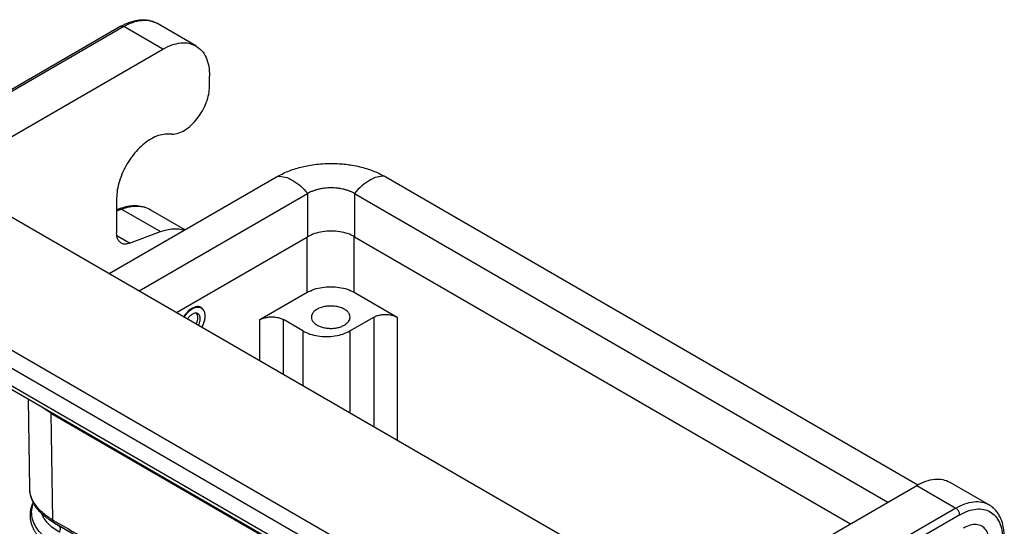
# Model space of a CAD drawing. Units: millimetres. Extents: x 2018 to 2314, y -499 to -289.
# Drawn here: x 2033 to 2060, y -463 to -450 of the extents above; entities that cross this region are included whole.
import ezdxf

# ---------------------------------------------------------------- set-up
doc = ezdxf.new("R2010")
doc.units = ezdxf.units.MM

msp = doc.modelspace()

# ---------------------------------------------------------------- linework, layer by layer
at = {"color": 2, "linetype": 'Continuous'}
for p, q in [((2036.125, -449.738), (2031.428, -452.457)), ((2036.201, -449.746), (2031.503, -452.464)), ((2037.261, -450.36), (2036.201, -449.746)), ((2038.163, -450.27), (2037.102, -449.656)), ((2032.541, -453.091), (2037.261, -450.36)), ((2038.534, -451.36), (2038.534, -451.091)), ((2037.515, -452.668), (2037.369, -452.667)), ((2035.809, -456.455), (2040.348, -453.828)), ((2043.317, -453.828), (2057.764, -462.189)), ((2036.01, -454.411), (2036.01, -455.35)), ((2036.623, -456.925), (2041.196, -454.279)), ((2041.196, -454.279), (2041.196, -455.451)), ((2042.469, -454.279), (2042.469, -455.451)), ((2042.469, -454.279), (2056.95, -462.66)), ((2036.01, -454.713), (2036.069, -454.69)), ((2050.715, -465.081), (2033.141, -454.91)), ((2036.01, -454.749), (2036.14, -454.7)), ((2036.14, -454.7), (2037.201, -455.314)), ((2036.934, -454.718), (2037.872, -455.261)), ((2036.36, -455.629), (2036.016, -455.43)), ((2036.36, -455.629), (2037.201, -455.314)), ((2037.636, -457.512), (2041.196, -455.451)), ((2041.186, -456.962), (2041.186, -455.457)), ((2042.458, -456.962), (2042.458, -455.445)), ((2042.469, -455.451), (2055.937, -463.246)), ((2039.902, -457.704), (2041.186, -456.962)), ((2042.458, -456.962), (2043.625, -457.637)), ((2038.308, -457.385), (2038.255, -457.354)), ((2042.342, -458.011), (2042.989, -457.637)), ((2042.989, -457.637), (2042.989, -460.61)), ((2043.625, -457.637), (2043.625, -460.978)), ((2045.891, -465.911), (2031.707, -457.702)), ((2039.902, -458.823), (2039.902, -457.704)), ((2040.539, -459.192), (2040.539, -457.704)), ((2041.069, -458.011), (2040.539, -457.704)), ((2045.679, -466.279), (2031.495, -458.07)), ((2041.069, -458.011), (2041.069, -459.499)), ((2042.342, -458.011), (2042.342, -460.235)), ((2045.679, -466.751), (2031.495, -458.542)), ((2045.741, -466.888), (2031.557, -458.679)), ((2033.651, -462.29), (2033.615, -459.87)), ((2034.217, -460.218), (2034.217, -460.227)), ((2034.217, -460.227), (2051.039, -469.963)), ((2034.223, -460.243), (2051.012, -469.96)), ((2034.223, -460.243), (2034.267, -463.138)), ((2058.634, -462.118), (2059.694, -462.732)), ((2053.012, -464.939), (2057.732, -462.208)), ((2057.732, -462.208), (2058.793, -462.822)), ((2058.793, -462.822), (2054.096, -465.54)), ((2034.371, -463.264), (2034.202, -463.152)), ((2034.456, -463.317), (2034.297, -463.211)), ((2058.899, -463.005), (2054.202, -465.724)), ((2051.158, -472.984), (2034.456, -463.317))]:
    msp.add_line(p, q, dxfattribs=at)
for points, knots in [([(2036.125, -449.738), (2036.153, -449.723), (2036.205, -449.694), (2036.283, -449.657), (2036.357, -449.627), (2036.45, -449.597), (2036.561, -449.57), (2036.683, -449.557), (2036.8, -449.559), (2036.907, -449.576), (2037.011, -449.608), (2037.072, -449.64), (2037.102, -449.656)], [0, 0, 0, 0, 0.095163, 0.178525, 0.257983, 0.335331, 0.470768, 0.599159, 0.702415, 0.82131, 0.924973, 1.026853, 1.026853, 1.026853, 1.026853]), ([(2036.201, -449.746), (2036.282, -449.703), (2036.436, -449.623), (2036.679, -449.567), (2036.908, -449.569), (2037.039, -449.627), (2037.102, -449.656)], [0, 0, 0, 0, 0.2744702, 0.5198911, 0.7404912, 0.9464085, 0.9464085, 0.9464085, 0.9464085]), ([(2036.125, -449.738), (2036.131, -449.736), (2036.142, -449.731), (2036.161, -449.731), (2036.181, -449.736), (2036.194, -449.742), (2036.201, -449.746)], [0, 0, 0, 0, 0.01715977, 0.03554311, 0.05599485, 0.07886737, 0.07886737, 0.07886737, 0.07886737]), ([(2037.261, -450.36), (2037.343, -450.317), (2037.497, -450.237), (2037.739, -450.181), (2037.969, -450.183), (2038.1, -450.241), (2038.163, -450.27)], [0, 0, 0, 0, 0.2744702, 0.5198911, 0.7404912, 0.9464085, 0.9464085, 0.9464085, 0.9464085]), ([(2038.163, -450.27), (2038.219, -450.31), (2038.334, -450.394), (2038.449, -450.591), (2038.522, -450.827), (2038.53, -451), (2038.534, -451.091)], [0, 0, 0, 0, 0.2049343, 0.4243554, 0.6683006, 0.9410036, 0.9410036, 0.9410036, 0.9410036]), ([(2037.515, -452.668), (2037.572, -452.663), (2037.694, -452.65), (2037.871, -452.557), (2038.046, -452.422), (2038.206, -452.244), (2038.344, -452.037), (2038.448, -451.812), (2038.519, -451.585), (2038.529, -451.433), (2038.534, -451.36)], [0, 0, 0, 0, 0.170068, 0.366726, 0.588939, 0.830395, 1.081713, 1.332148, 1.571068, 1.789466, 1.789466, 1.789466, 1.789466]), ([(2037.369, -452.667), (2037.309, -452.671), (2037.182, -452.682), (2036.993, -452.761), (2036.804, -452.879), (2036.62, -453.04), (2036.45, -453.233), (2036.3, -453.453), (2036.176, -453.689), (2036.083, -453.933), (2036.022, -454.174), (2036.014, -454.334), (2036.01, -454.411)], [0, 0, 0, 0, 0.178989, 0.38023, 0.604402, 0.848721, 1.108067, 1.375856, 1.644758, 1.907353, 2.156763, 2.387349, 2.387349, 2.387349, 2.387349]), ([(2040.385, -453.807), (2040.488, -453.755), (2040.702, -453.647), (2040.989, -453.564), (2041.236, -453.512), (2041.436, -453.483), (2041.639, -453.466), (2041.843, -453.461), (2042.037, -453.467), (2042.229, -453.483), (2042.417, -453.51), (2042.665, -453.56), (2042.963, -453.647), (2043.177, -453.755), (2043.28, -453.807)], [0, 0, 0, 0, 0.346258, 0.716096, 0.892509, 1.104774, 1.319755, 1.502826, 1.718833, 1.900226, 2.080469, 2.289437, 2.659647, 3.006239, 3.006239, 3.006239, 3.006239]), ([(2040.348, -453.828), (2040.351, -453.826), (2040.357, -453.822), (2040.366, -453.817), (2040.376, -453.812), (2040.382, -453.808), (2040.385, -453.807)], [0, 0, 0, 0, 0.01048162, 0.02123131, 0.03182639, 0.04265501, 0.04265501, 0.04265501, 0.04265501]), ([(2040.385, -453.807), (2040.451, -453.811), (2040.595, -453.82), (2040.805, -453.922), (2041.014, -454.072), (2041.135, -454.207), (2041.198, -454.277)], [0, 0, 0, 0, 0.1983499, 0.4271042, 0.6861196, 0.9689867, 0.9689867, 0.9689867, 0.9689867]), ([(2043.28, -453.807), (2043.214, -453.811), (2043.071, -453.82), (2042.861, -453.922), (2042.651, -454.072), (2042.53, -454.207), (2042.467, -454.277)], [0, 0, 0, 0, 0.1983499, 0.4271042, 0.6861196, 0.9689867, 0.9689867, 0.9689867, 0.9689867]), ([(2043.28, -453.807), (2043.283, -453.808), (2043.29, -453.812), (2043.299, -453.817), (2043.308, -453.822), (2043.314, -453.826), (2043.317, -453.828)], [0, 0, 0, 0, 0.01082859, 0.0214237, 0.03204771, 0.04265501, 0.04265501, 0.04265501, 0.04265501]), ([(2042.467, -454.277), (2042.447, -454.267), (2042.403, -454.242), (2042.333, -454.212), (2042.255, -454.185), (2042.178, -454.164), (2042.095, -454.147), (2042.01, -454.134), (2041.92, -454.126), (2041.833, -454.124), (2041.745, -454.126), (2041.66, -454.134), (2041.575, -454.146), (2041.492, -454.163), (2041.41, -454.185), (2041.333, -454.212), (2041.262, -454.242), (2041.218, -454.267), (2041.198, -454.277)], [0, 0, 0, 0, 0.067352, 0.150881, 0.23075, 0.313241, 0.389923, 0.484343, 0.571929, 0.65963, 0.747275, 0.834805, 0.91461, 1.005989, 1.088508, 1.168404, 1.252009, 1.319411, 1.319411, 1.319411, 1.319411]), ([(2041.196, -454.279), (2041.197, -454.278), (2041.197, -454.278), (2041.198, -454.278), (2041.198, -454.277)], [0, 0, 0, 0, 0.001048444, 0.002098735, 0.002098735, 0.002098735, 0.002098735]), ([(2042.467, -454.277), (2042.467, -454.278), (2042.468, -454.278), (2042.469, -454.278), (2042.469, -454.279)], [0, 0, 0, 0, 0.001050292, 0.002098735, 0.002098735, 0.002098735, 0.002098735]), ([(2036.069, -454.69), (2036.116, -454.674), (2036.202, -454.645), (2036.329, -454.618), (2036.446, -454.606), (2036.589, -454.606), (2036.758, -454.632), (2036.876, -454.69), (2036.934, -454.718)], [0, 0, 0, 0, 0.1489476, 0.2720419, 0.3884856, 0.500144, 0.7014792, 0.8940013, 0.8940013, 0.8940013, 0.8940013]), ([(2036.069, -454.69), (2036.081, -454.688), (2036.105, -454.683), (2036.128, -454.694), (2036.14, -454.7)], [0, 0, 0, 0, 0.03471221, 0.07357098, 0.07357098, 0.07357098, 0.07357098]), ([(2036.14, -454.7), (2036.213, -454.676), (2036.352, -454.63), (2036.564, -454.613), (2036.763, -454.636), (2036.878, -454.691), (2036.934, -454.718)], [0, 0, 0, 0, 0.2287486, 0.438424, 0.6331417, 0.8195361, 0.8195361, 0.8195361, 0.8195361]), ([(2036.133, -455.624), (2036.115, -455.61), (2036.076, -455.583), (2036.038, -455.517), (2036.014, -455.438), (2036.011, -455.381), (2036.01, -455.35)], [0, 0, 0, 0, 0.0683114, 0.1414518, 0.2227669, 0.3136679, 0.3136679, 0.3136679, 0.3136679]), ([(2037.201, -455.314), (2037.259, -455.294), (2037.371, -455.256), (2037.542, -455.232), (2037.705, -455.232), (2037.806, -455.258), (2037.856, -455.27)], [0, 0, 0, 0, 0.1836688, 0.3549109, 0.5153939, 0.6678337, 0.6678337, 0.6678337, 0.6678337]), ([(2042.469, -455.451), (2042.408, -455.421), (2042.28, -455.358), (2042.063, -455.311), (2041.833, -455.292), (2041.603, -455.311), (2041.386, -455.358), (2041.258, -455.421), (2041.196, -455.451)], [0, 0, 0, 0, 0.203933, 0.427112, 0.66068, 0.894248, 1.117426, 1.32136, 1.32136, 1.32136, 1.32136]), ([(2036.36, -455.629), (2036.339, -455.636), (2036.3, -455.649), (2036.239, -455.654), (2036.182, -455.647), (2036.149, -455.632), (2036.133, -455.624)], [0, 0, 0, 0, 0.0653567, 0.125264, 0.1808976, 0.2341532, 0.2341532, 0.2341532, 0.2341532]), ([(2041.186, -456.962), (2041.247, -456.931), (2041.375, -456.869), (2041.592, -456.821), (2041.822, -456.803), (2042.052, -456.821), (2042.269, -456.869), (2042.397, -456.931), (2042.458, -456.962)], [0, 0, 0, 0, 0.203951, 0.427165, 0.660777, 0.894389, 1.117603, 1.321554, 1.321554, 1.321554, 1.321554]), ([(2038.301, -457.372), (2038.279, -457.363), (2038.232, -457.343), (2038.149, -457.354), (2038.064, -457.388), (2037.979, -457.448), (2037.898, -457.527), (2037.854, -457.591), (2037.831, -457.624)], [0, 0, 0, 0, 0.0712778, 0.1503757, 0.2415885, 0.3453375, 0.4593059, 0.5795074, 0.5795074, 0.5795074, 0.5795074]), ([(2037.845, -457.633), (2037.868, -457.6), (2037.911, -457.537), (2037.991, -457.459), (2038.074, -457.4), (2038.158, -457.366), (2038.24, -457.357), (2038.286, -457.376), (2038.308, -457.385)], [0, 0, 0, 0, 0.1182527, 0.2303609, 0.332412, 0.4221348, 0.499949, 0.5700786, 0.5700786, 0.5700786, 0.5700786]), ([(2042.347, -457.637), (2042.343, -457.61), (2042.335, -457.553), (2042.276, -457.478), (2042.191, -457.416), (2042.082, -457.369), (2041.956, -457.34), (2041.822, -457.33), (2041.688, -457.34), (2041.562, -457.369), (2041.453, -457.416), (2041.368, -457.478), (2041.309, -457.553), (2041.301, -457.61), (2041.297, -457.637)], [0, 0, 0, 0, 0.080653, 0.170771, 0.275276, 0.394248, 0.524455, 0.660729, 0.797003, 0.927211, 1.046182, 1.150687, 1.240806, 1.321459, 1.321459, 1.321459, 1.321459]), ([(2038.067, -457.555), (2038.055, -457.563), (2038.03, -457.579), (2037.996, -457.61), (2037.964, -457.645), (2037.945, -457.671), (2037.935, -457.685)], [0, 0, 0, 0, 0.0427881, 0.0885819, 0.136722, 0.1863948, 0.1863948, 0.1863948, 0.1863948]), ([(2038.218, -457.54), (2038.207, -457.536), (2038.185, -457.526), (2038.147, -457.526), (2038.107, -457.535), (2038.081, -457.548), (2038.067, -457.555)], [0, 0, 0, 0, 0.0343196, 0.0710862, 0.1119897, 0.1577347, 0.1577347, 0.1577347, 0.1577347]), ([(2038.169, -457.82), (2038.181, -457.792), (2038.205, -457.739), (2038.218, -457.658), (2038.215, -457.584), (2038.193, -457.545), (2038.182, -457.528)], [0, 0, 0, 0, 0.0907834, 0.1739625, 0.2458039, 0.3060374, 0.3060374, 0.3060374, 0.3060374]), ([(2038.233, -457.857), (2038.243, -457.835), (2038.262, -457.793), (2038.277, -457.728), (2038.281, -457.667), (2038.273, -457.613), (2038.253, -457.568), (2038.229, -457.549), (2038.218, -457.54)], [0, 0, 0, 0, 0.0714523, 0.1389114, 0.2002203, 0.2541949, 0.3012071, 0.3437805, 0.3437805, 0.3437805, 0.3437805]), ([(2038.374, -457.455), (2038.365, -457.438), (2038.347, -457.404), (2038.316, -457.383), (2038.301, -457.372)], [0, 0, 0, 0, 0.0576018, 0.1115764, 0.1115764, 0.1115764, 0.1115764]), ([(2038.308, -457.385), (2038.327, -457.399), (2038.366, -457.43), (2038.398, -457.505), (2038.41, -457.595), (2038.401, -457.696), (2038.373, -457.804), (2038.34, -457.874), (2038.323, -457.909)], [0, 0, 0, 0, 0.0701296, 0.1479439, 0.2376667, 0.3397177, 0.451826, 0.5700786, 0.5700786, 0.5700786, 0.5700786]), ([(2039.902, -457.704), (2039.933, -457.689), (2039.997, -457.658), (2040.105, -457.634), (2040.22, -457.625), (2040.335, -457.634), (2040.444, -457.658), (2040.508, -457.689), (2040.539, -457.704)], [0, 0, 0, 0, 0.1019756, 0.2135823, 0.3303884, 0.4471946, 0.5588013, 0.6607769, 0.6607769, 0.6607769, 0.6607769]), ([(2041.297, -457.637), (2041.3, -457.661), (2041.307, -457.712), (2041.354, -457.78), (2041.424, -457.839), (2041.516, -457.887), (2041.623, -457.921), (2041.741, -457.94), (2041.863, -457.943), (2041.983, -457.929), (2042.095, -457.901), (2042.161, -457.868), (2042.193, -457.852)], [0, 0, 0, 0, 0.072402, 0.151872, 0.242583, 0.345364, 0.458558, 0.578911, 0.702262, 0.824104, 0.940103, 1.046634, 1.046634, 1.046634, 1.046634]), ([(2042.193, -457.852), (2042.216, -457.837), (2042.258, -457.81), (2042.308, -457.757), (2042.341, -457.699), (2042.345, -457.657), (2042.347, -457.637)], [0, 0, 0, 0, 0.0798938, 0.151402, 0.2157581, 0.2758898, 0.2758898, 0.2758898, 0.2758898]), ([(2042.989, -457.637), (2043.019, -457.622), (2043.084, -457.59), (2043.192, -457.567), (2043.307, -457.557), (2043.422, -457.567), (2043.53, -457.59), (2043.595, -457.622), (2043.625, -457.637)], [0, 0, 0, 0, 0.1019756, 0.2135823, 0.3303884, 0.4471946, 0.5588013, 0.6607769, 0.6607769, 0.6607769, 0.6607769]), ([(2041.069, -458.011), (2041.13, -458.041), (2041.258, -458.104), (2041.475, -458.152), (2041.705, -458.17), (2041.935, -458.152), (2042.152, -458.104), (2042.281, -458.041), (2042.342, -458.011)], [0, 0, 0, 0, 0.203951, 0.427165, 0.660777, 0.894389, 1.117603, 1.321554, 1.321554, 1.321554, 1.321554]), ([(2034.223, -460.243), (2034.185, -460.22), (2034.112, -460.176), (2034.043, -460.124), (2034.01, -460.098)], [0, 0, 0, 0, 0.1316014, 0.2578264, 0.2578264, 0.2578264, 0.2578264]), ([(2034.075, -460.136), (2034.098, -460.152), (2034.144, -460.184), (2034.192, -460.212), (2034.217, -460.227)], [0, 0, 0, 0, 0.0831789, 0.1685753, 0.1685753, 0.1685753, 0.1685753]), ([(2057.732, -462.208), (2057.813, -462.165), (2057.968, -462.085), (2058.21, -462.029), (2058.439, -462.031), (2058.57, -462.089), (2058.634, -462.118)], [0, 0, 0, 0, 0.2744702, 0.5198911, 0.7404912, 0.9464085, 0.9464085, 0.9464085, 0.9464085]), ([(2034.267, -463.138), (2034.261, -463.135), (2034.251, -463.129), (2034.232, -463.117), (2034.208, -463.103), (2034.134, -463.055), (2034.021, -462.973), (2033.886, -462.844), (2033.78, -462.707), (2033.706, -462.566), (2033.661, -462.427), (2033.655, -462.336), (2033.651, -462.29)], [0, 0, 0, 0, 0.017547, 0.034977, 0.068268, 0.101236, 0.300074, 0.485462, 0.658225, 0.820237, 0.958864, 1.094004, 1.094004, 1.094004, 1.094004]), ([(2034.202, -463.152), (2034.161, -463.123), (2034.08, -463.066), (2033.969, -462.968), (2033.875, -462.867), (2033.799, -462.762), (2033.736, -462.651), (2033.696, -462.552), (2033.673, -462.468), (2033.661, -462.409), (2033.654, -462.35), (2033.652, -462.31), (2033.651, -462.29)], [0, 0, 0, 0, 0.151743, 0.296334, 0.443005, 0.565312, 0.685407, 0.823065, 0.886563, 0.944448, 1.00443, 1.064026, 1.064026, 1.064026, 1.064026]), ([(2034.211, -463.878), (2034.198, -463.869), (2034.172, -463.852), (2034.135, -463.825), (2034.099, -463.797), (2034.064, -463.769), (2034.031, -463.74), (2033.999, -463.711), (2033.968, -463.681), (2033.938, -463.65), (2033.913, -463.622), (2033.891, -463.597), (2033.872, -463.573), (2033.854, -463.549), (2033.835, -463.522), (2033.816, -463.495), (2033.798, -463.466), (2033.781, -463.436), (2033.764, -463.406), (2033.749, -463.375), (2033.735, -463.344), (2033.723, -463.314), (2033.712, -463.283), (2033.702, -463.252), (2033.693, -463.221), (2033.686, -463.19), (2033.679, -463.159), (2033.674, -463.128), (2033.671, -463.096), (2033.668, -463.065), (2033.667, -463.035), (2033.667, -463.004), (2033.668, -462.974), (2033.67, -462.944), (2033.673, -462.914), (2033.678, -462.884), (2033.683, -462.857), (2033.688, -462.833), (2033.694, -462.811), (2033.7, -462.789), (2033.707, -462.766), (2033.715, -462.742), (2033.724, -462.717), (2033.734, -462.692), (2033.742, -462.675), (2033.746, -462.666), (2033.746, -462.666), (2033.746, -462.666)], [0, 0, 0, 0, 0.04669, 0.092733, 0.13814, 0.182922, 0.227092, 0.270666, 0.31366, 0.356094, 0.397987, 0.42689, 0.456947, 0.48808, 0.520219, 0.553299, 0.587263, 0.622064, 0.657664, 0.691536, 0.725007, 0.758107, 0.790867, 0.823318, 0.855491, 0.887418, 0.91913, 0.950659, 0.982037, 1.013294, 1.044462, 1.074413, 1.104392, 1.134429, 1.164551, 1.194785, 1.22516, 1.246684, 1.269137, 1.292516, 1.316818, 1.34205, 1.368216, 1.395328, 1.423401, 1.423964, 1.424527, 1.424527, 1.424527, 1.424527]), ([(2034.303, -463.775), (2034.228, -463.727), (2034.083, -463.636), (2033.906, -463.464), (2033.779, -463.277), (2033.709, -463.078), (2033.694, -462.872), (2033.733, -462.743), (2033.753, -462.679)], [0, 0, 0, 0, 0.268098, 0.512183, 0.734378, 0.94027, 1.138806, 1.340738, 1.340738, 1.340738, 1.340738]), ([(2058.793, -462.822), (2058.874, -462.779), (2059.028, -462.699), (2059.271, -462.643), (2059.5, -462.644), (2059.631, -462.703), (2059.694, -462.732)], [0, 0, 0, 0, 0.2744702, 0.5198911, 0.7404912, 0.9464085, 0.9464085, 0.9464085, 0.9464085]), ([(2034.458, -463.478), (2034.401, -463.443), (2034.29, -463.374), (2034.151, -463.248), (2034.038, -463.113), (2033.991, -463.013), (2033.968, -462.964)], [0, 0, 0, 0, 0.202458, 0.3897474, 0.562582, 0.723149, 0.723149, 0.723149, 0.723149]), ([(2058.899, -463.005), (2058.898, -462.994), (2058.896, -462.97), (2058.885, -462.935), (2058.868, -462.9), (2058.847, -462.869), (2058.822, -462.841), (2058.802, -462.828), (2058.793, -462.822)], [0, 0, 0, 0, 0.0339443, 0.071121, 0.1100492, 0.14899, 0.1862028, 0.2202009, 0.2202009, 0.2202009, 0.2202009]), ([(2058.899, -463.005), (2058.973, -462.967), (2059.114, -462.893), (2059.337, -462.841), (2059.544, -462.845), (2059.729, -462.912), (2059.88, -463.038), (2059.988, -463.215), (2060.054, -463.433), (2060.062, -463.592), (2060.065, -463.676)], [0, 0, 0, 0, 0.25104, 0.475572, 0.677426, 0.865801, 1.054042, 1.25554, 1.479593, 1.730128, 1.730128, 1.730128, 1.730128]), ([(2060.109, -463.614), (2060.109, -463.583), (2060.108, -463.524), (2060.101, -463.44), (2060.089, -463.361), (2060.071, -463.27), (2060.039, -463.16), (2059.989, -463.045), (2059.926, -462.942), (2059.856, -462.856), (2059.778, -462.785), (2059.721, -462.748), (2059.694, -462.732)], [0, 0, 0, 0, 0.094452, 0.177254, 0.252695, 0.333035, 0.456129, 0.595403, 0.708427, 0.816604, 0.928245, 1.02139, 1.02139, 1.02139, 1.02139]), ([(2034.297, -463.211), (2034.293, -463.208), (2034.283, -463.203), (2034.264, -463.191), (2034.24, -463.177), (2034.22, -463.164), (2034.208, -463.156), (2034.204, -463.153), (2034.202, -463.152)], [0, 0, 0, 0, 0.0170431, 0.0340661, 0.0666842, 0.0989879, 0.1056016, 0.1122003, 0.1122003, 0.1122003, 0.1122003]), ([(2034.267, -463.138), (2034.267, -463.14), (2034.267, -463.144), (2034.267, -463.15), (2034.268, -463.156), (2034.268, -463.161), (2034.27, -463.167), (2034.271, -463.172), (2034.273, -463.177), (2034.274, -463.182), (2034.277, -463.187), (2034.279, -463.191), (2034.281, -463.195), (2034.284, -463.199), (2034.287, -463.203), (2034.29, -463.206), (2034.294, -463.209), (2034.296, -463.21), (2034.297, -463.211)], [0, 0, 0, 0, 0.00609125, 0.01208065, 0.01795745, 0.02371248, 0.02933837, 0.03482981, 0.04018374, 0.04539955, 0.05047911, 0.0554269, 0.06024982, 0.06495716, 0.06956021, 0.07407197, 0.07850661, 0.08287899, 0.08287899, 0.08287899, 0.08287899]), ([(2034.267, -463.138), (2034.271, -463.141), (2034.281, -463.146), (2035.676, -463.954), (2038.452, -465.56), (2042.61, -467.967), (2046.773, -470.376), (2049.555, -471.986), (2050.954, -472.796), (2050.964, -472.802), (2050.969, -472.805)], [0, 0, 0, 0, 0.017163, 0.03435, 4.835492, 9.636634, 14.450031, 19.263428, 19.280614, 19.297777, 19.297777, 19.297777, 19.297777]), ([(2034.297, -463.211), (2035.689, -464.017), (2038.473, -465.628), (2042.649, -468.045), (2046.824, -470.461), (2049.608, -472.073), (2051, -472.878)], [0, 0, 0, 0, 4.82454, 9.649081, 14.473621, 19.298161, 19.298161, 19.298161, 19.298161]), ([(2034.456, -463.317), (2034.441, -463.308), (2034.413, -463.291), (2034.385, -463.273), (2034.371, -463.264)], [0, 0, 0, 0, 0.05042999, 0.0999862, 0.0999862, 0.0999862, 0.0999862]), ([(2034.458, -463.478), (2034.463, -463.468), (2034.473, -463.446), (2034.482, -463.414), (2034.485, -463.383), (2034.482, -463.355), (2034.473, -463.332), (2034.461, -463.321), (2034.456, -463.317)], [0, 0, 0, 0, 0.0359355, 0.070064, 0.1012526, 0.1288181, 0.1528081, 0.1743141, 0.1743141, 0.1743141, 0.1743141]), ([(2059.702, -463.763), (2059.699, -463.698), (2059.691, -463.576), (2059.621, -463.414), (2059.504, -463.302), (2059.348, -463.257), (2059.173, -463.278), (2059.064, -463.333), (2059.005, -463.363)], [0, 0, 0, 0, 0.195925, 0.364695, 0.51566, 0.666764, 0.835877, 1.032206, 1.032206, 1.032206, 1.032206])]:
    msp.add_open_spline(points, degree=3, knots=knots, dxfattribs=at)
msp.add_open_spline([(2033.651, -462.29), (2033.651, -462.29), (2033.651, -462.29), (2033.651, -462.29)], degree=3, dxfattribs=at)

doc.saveas('drawing.dxf')
